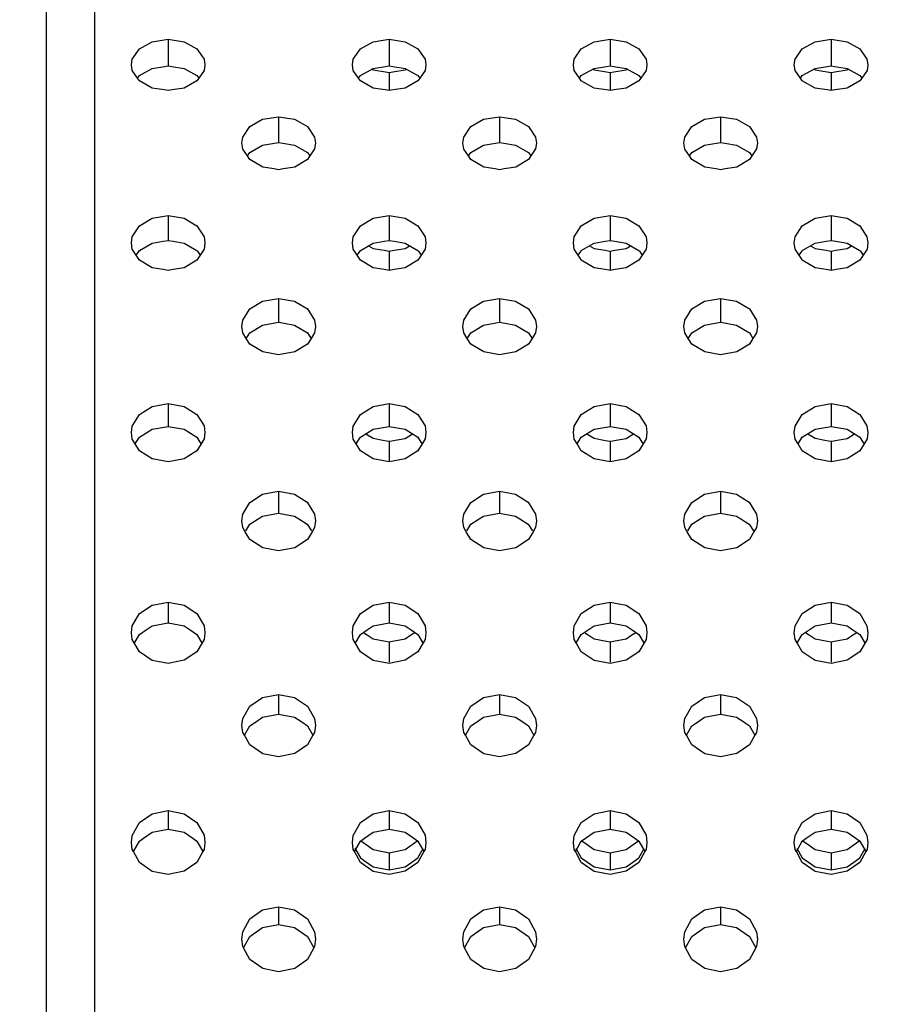
# Model space of a CAD drawing. Extents: x 0 to 420, y 0 to 297.
# Drawn here: x 204 to 207, y 119 to 122 of the extents above; entities that cross this region are included whole.
import ezdxf
from ezdxf.enums import TextEntityAlignment as Align

# ---------------------------------------------------------------- set-up
doc = ezdxf.new("R2010")
doc.units = 0
doc.header["$LTSCALE"] = 23.1
doc.layers.get('0').update_dxf_attribs({"linetype": 'CONTINUOUS'})
doc.layers.add('DIMENSION', color=7, linetype='CONTINUOUS')
doc.styles.add('TEXTSTYLE_3', font='arial.ttf')
doc.dimstyles.get("Standard").update_dxf_attribs({"dimtxt": 2.5, "dimasz": 2.5, "dimexe": 1.25, "dimexo": 0.625, "dimtad": 1, "dimcen": 2.5, "dimazin": 3, "dimtfac": 1, "dimtmove": 0, "dimatfit": 3})

# ---------------------------------------------------------------- blocks, each defined once
blk = doc.blocks.new('_FILLED')
at = {"color": 0, "linetype": 'BYBLOCK'}
blk.add_solid([(0, 0), (-1, 0.1875), (-1, -0.1875)], dxfattribs=at)
blk = doc.blocks.new('*D7')
at = {"layer": 'DIMENSION', "color": 2, "linetype": 'CONTINUOUS'}
for p, q in [((50.1726, 119.9725), (50.1726, 173.1037)), ((231.6526, 135.0832), (231.6526, 173.1037)), ((50.1726, 171.1037), (140.9126, 171.1037)), ((231.6526, 171.1037), (140.9126, 171.1037))]:
    blk.add_line(p, q, dxfattribs=at)
at = {"layer": 'DIMENSION', "color": 2, "linetype": 'CONTINUOUS', "xscale": 4, "yscale": 4, "zscale": 4, "rotation": 180}
blk.add_blockref('_FILLED', (50.1726, 171.1037), dxfattribs=at)
at = {"layer": 'DIMENSION', "color": 2, "linetype": 'CONTINUOUS', "xscale": 4, "yscale": 4, "zscale": 4}
blk.add_blockref('_FILLED', (231.6526, 171.1037), dxfattribs=at)
at = {"layer": 'DIMENSION', "color": 5, "linetype": 'CONTINUOUS', "style": 'TEXTSTYLE_3'}
blk.add_text('907', height=3.5, dxfattribs=at).set_placement((140.9126, 171.9787), align=Align.CENTER)

msp = doc.modelspace()

# ---------------------------------------------------------------- linework, layer by layer
at = {"color": 3, "linetype": 'CONTINUOUS'}
for p, q in [((204.6226, 124.3994), (204.6226, 105.1995)), ((205.3753, 121.6688), (205.3789, 121.6668)), ((205.3789, 121.6668), (205.4123, 121.6614)), ((205.4123, 121.6614), (205.4226, 121.6598)), ((205.4226, 121.6598), (205.4327, 121.6614)), ((205.4327, 121.6614), (205.4658, 121.6666)), ((205.4658, 121.6666), (205.4697, 121.6688)), ((205.9753, 121.6688), (205.9789, 121.6668)), ((205.9789, 121.6668), (206.0123, 121.6614)), ((206.0123, 121.6614), (206.0226, 121.6598)), ((206.0226, 121.6598), (206.0327, 121.6614)), ((206.0327, 121.6614), (206.0658, 121.6666)), ((206.0658, 121.6666), (206.0697, 121.6688)), ((206.5753, 121.6688), (206.5789, 121.6668)), ((206.5789, 121.6668), (206.6123, 121.6614)), ((206.6123, 121.6614), (206.6226, 121.6598)), ((206.6226, 121.6598), (206.6327, 121.6614)), ((206.6327, 121.6614), (206.6658, 121.6666)), ((206.6658, 121.6666), (206.6697, 121.6688)), ((204.7444, 121.6371), (204.7392, 121.6446)), ((204.7794, 121.6175), (204.7444, 121.6371)), ((204.9008, 121.6371), (204.8662, 121.6176)), ((204.9059, 121.6446), (204.9008, 121.6371)), ((205.3444, 121.6371), (205.3392, 121.6446)), ((205.3794, 121.6175), (205.3444, 121.6371)), ((205.5008, 121.6371), (205.4662, 121.6176)), ((205.5059, 121.6446), (205.5008, 121.6371)), ((205.9444, 121.6371), (205.9392, 121.6446)), ((205.9794, 121.6175), (205.9444, 121.6371)), ((206.1008, 121.6371), (206.0662, 121.6176)), ((206.1059, 121.6446), (206.1008, 121.6371)), ((206.5444, 121.6371), (206.5392, 121.6446)), ((206.5794, 121.6175), (206.5444, 121.6371)), ((206.7008, 121.6371), (206.6662, 121.6176)), ((206.7059, 121.6446), (206.7008, 121.6371)), ((204.8121, 121.6123), (204.7794, 121.6175)), ((204.8226, 121.6106), (204.8121, 121.6123)), ((204.8332, 121.6123), (204.8226, 121.6106)), ((204.8662, 121.6176), (204.8332, 121.6123)), ((205.4121, 121.6123), (205.3794, 121.6175)), ((205.4226, 121.6106), (205.4121, 121.6123)), ((205.4332, 121.6123), (205.4226, 121.6106)), ((205.4662, 121.6176), (205.4332, 121.6123)), ((206.0121, 121.6123), (205.9794, 121.6175)), ((206.0226, 121.6106), (206.0121, 121.6123)), ((206.0332, 121.6123), (206.0226, 121.6106)), ((206.0662, 121.6176), (206.0332, 121.6123)), ((206.6121, 121.6123), (206.5794, 121.6175)), ((206.6226, 121.6106), (206.6121, 121.6123)), ((206.6332, 121.6123), (206.6226, 121.6106)), ((206.6662, 121.6176), (206.6332, 121.6123)), ((205.0443, 121.4232), (205.0377, 121.4331)), ((205.0794, 121.403), (205.0443, 121.4232)), ((205.2008, 121.4232), (205.1662, 121.4031)), ((205.2074, 121.4332), (205.2008, 121.4232)), ((205.6443, 121.4232), (205.6377, 121.4331)), ((205.6794, 121.403), (205.6443, 121.4232)), ((205.8008, 121.4232), (205.7662, 121.4031)), ((205.8074, 121.4332), (205.8008, 121.4232)), ((206.2443, 121.4232), (206.2377, 121.4331)), ((206.2794, 121.403), (206.2443, 121.4232)), ((206.4008, 121.4232), (206.3662, 121.4031)), ((206.4074, 121.4332), (206.4008, 121.4232)), ((205.1107, 121.3978), (205.0794, 121.403)), ((205.1226, 121.3959), (205.1107, 121.3978)), ((205.1345, 121.3979), (205.1226, 121.3959)), ((205.1662, 121.4031), (205.1345, 121.3979)), ((205.7107, 121.3978), (205.6794, 121.403)), ((205.7226, 121.3959), (205.7107, 121.3978)), ((205.7345, 121.3979), (205.7226, 121.3959)), ((205.7662, 121.4031), (205.7345, 121.3979)), ((206.3107, 121.3978), (206.2794, 121.403)), ((206.3226, 121.3959), (206.3107, 121.3978)), ((206.3345, 121.3979), (206.3226, 121.3959)), ((206.3662, 121.4031), (206.3345, 121.3979)), ((205.3668, 121.1894), (205.3789, 121.1821)), ((205.3789, 121.1821), (205.4092, 121.1769)), ((205.4092, 121.1769), (205.4177, 121.1755)), ((205.4177, 121.1755), (205.4226, 121.1746)), ((205.4226, 121.1746), (205.4274, 121.1754)), ((205.4274, 121.1754), (205.4358, 121.1769)), ((205.4358, 121.1769), (205.4658, 121.182)), ((205.4658, 121.182), (205.4783, 121.1894)), ((205.9668, 121.1894), (205.9789, 121.1821)), ((205.9789, 121.1821), (206.0092, 121.1769)), ((206.0092, 121.1769), (206.0177, 121.1755)), ((206.0177, 121.1755), (206.0226, 121.1746)), ((206.0226, 121.1746), (206.0274, 121.1754)), ((206.0274, 121.1754), (206.0358, 121.1769)), ((206.0358, 121.1769), (206.0658, 121.182)), ((206.0658, 121.182), (206.0783, 121.1894)), ((206.5668, 121.1894), (206.5789, 121.1821)), ((206.5789, 121.1821), (206.6092, 121.1769)), ((206.6092, 121.1769), (206.6177, 121.1755)), ((206.6177, 121.1755), (206.6226, 121.1746)), ((206.6226, 121.1746), (206.6274, 121.1754)), ((206.6274, 121.1754), (206.6358, 121.1769)), ((206.6358, 121.1769), (206.6658, 121.182)), ((206.6658, 121.182), (206.6783, 121.1894)), ((204.743, 121.1526), (204.736, 121.1634)), ((204.9092, 121.1634), (204.9023, 121.1527)), ((205.343, 121.1526), (205.336, 121.1634)), ((205.5092, 121.1634), (205.5023, 121.1527)), ((205.943, 121.1526), (205.936, 121.1634)), ((206.1092, 121.1634), (206.1023, 121.1527)), ((206.543, 121.1526), (206.536, 121.1634)), ((206.7092, 121.1634), (206.7023, 121.1527)), ((204.809, 121.1244), (204.7794, 121.1295)), ((204.8226, 121.1221), (204.809, 121.1244)), ((204.8363, 121.1244), (204.8226, 121.1221)), ((204.8662, 121.1296), (204.8363, 121.1244)), ((205.409, 121.1244), (205.3794, 121.1295)), ((205.4226, 121.1221), (205.409, 121.1244)), ((205.4363, 121.1244), (205.4226, 121.1221)), ((205.4662, 121.1296), (205.4363, 121.1244)), ((206.009, 121.1244), (205.9794, 121.1295)), ((206.0226, 121.1221), (206.009, 121.1244)), ((206.0363, 121.1244), (206.0226, 121.1221)), ((206.0662, 121.1296), (206.0363, 121.1244)), ((206.609, 121.1244), (206.5794, 121.1295)), ((206.6226, 121.1221), (206.609, 121.1244)), ((206.6363, 121.1244), (206.6226, 121.1221)), ((206.6662, 121.1296), (206.6363, 121.1244)), ((205.3593, 120.6788), (205.3789, 120.6664)), ((205.3789, 120.6664), (205.4059, 120.6615)), ((205.4391, 120.6614), (205.4658, 120.6662)), ((205.4658, 120.6662), (205.4858, 120.6788)), ((205.9593, 120.6788), (205.9789, 120.6664)), ((205.9789, 120.6664), (206.0059, 120.6615)), ((206.0391, 120.6614), (206.0658, 120.6662)), ((206.0658, 120.6662), (206.0858, 120.6788)), ((206.5593, 120.6788), (206.5789, 120.6664)), ((206.5789, 120.6664), (206.6059, 120.6615)), ((206.6391, 120.6614), (206.6658, 120.6662)), ((206.6658, 120.6662), (206.6858, 120.6788)), ((205.4059, 120.6615), (205.4155, 120.6597)), ((205.4155, 120.6597), (205.4226, 120.6584)), ((205.4226, 120.6584), (205.4296, 120.6597)), ((205.4296, 120.6597), (205.4391, 120.6614)), ((206.0059, 120.6615), (206.0155, 120.6597)), ((206.0155, 120.6597), (206.0226, 120.6584)), ((206.0226, 120.6584), (206.0296, 120.6597)), ((206.0296, 120.6597), (206.0391, 120.6614)), ((206.6059, 120.6615), (206.6155, 120.6597)), ((206.6155, 120.6597), (206.6226, 120.6584)), ((206.6226, 120.6584), (206.6296, 120.6597)), ((206.6296, 120.6597), (206.6391, 120.6614)), ((205.3526, 120.1395), (205.363, 120.1326)), ((205.363, 120.1326), (205.3789, 120.122)), ((205.4658, 120.1218), (205.4819, 120.1325)), ((205.4819, 120.1325), (205.4925, 120.1395)), ((205.9526, 120.1395), (205.963, 120.1326)), ((205.963, 120.1326), (205.9789, 120.122)), ((206.0658, 120.1218), (206.0819, 120.1325)), ((206.0819, 120.1325), (206.0925, 120.1395)), ((206.5526, 120.1395), (206.563, 120.1326)), ((206.563, 120.1326), (206.5789, 120.122)), ((206.6658, 120.1218), (206.6819, 120.1325)), ((206.6819, 120.1325), (206.6925, 120.1395)), ((205.3789, 120.122), (205.4131, 120.1155)), ((205.4131, 120.1155), (205.4226, 120.1137)), ((205.4226, 120.1137), (205.432, 120.1154)), ((205.432, 120.1154), (205.4658, 120.1218)), ((205.9789, 120.122), (206.0131, 120.1155)), ((206.0131, 120.1155), (206.0226, 120.1137)), ((206.0226, 120.1137), (206.032, 120.1154)), ((206.032, 120.1154), (206.0658, 120.1218)), ((206.5789, 120.122), (206.6131, 120.1155)), ((206.6131, 120.1155), (206.6226, 120.1137)), ((206.6226, 120.1137), (206.632, 120.1154)), ((206.632, 120.1154), (206.6658, 120.1218)), ((205.3444, 119.5743), (205.3536, 119.5677)), ((205.3536, 119.5677), (205.379, 119.5498)), ((205.4658, 119.5496), (205.4913, 119.5676)), ((205.4913, 119.5676), (205.5008, 119.5743)), ((205.9444, 119.5743), (205.9536, 119.5677)), ((205.9536, 119.5677), (205.979, 119.5498)), ((206.0658, 119.5496), (206.0913, 119.5676)), ((206.0913, 119.5676), (206.1008, 119.5743)), ((206.5444, 119.5743), (206.5536, 119.5677)), ((206.5536, 119.5677), (206.579, 119.5498)), ((206.6658, 119.5496), (206.6913, 119.5676)), ((206.6913, 119.5676), (206.7008, 119.5743)), ((205.379, 119.5498), (205.41, 119.5435)), ((205.41, 119.5435), (205.4226, 119.5409)), ((205.4226, 119.5409), (205.435, 119.5434)), ((205.435, 119.5434), (205.4658, 119.5496)), ((205.979, 119.5498), (206.01, 119.5435)), ((206.01, 119.5435), (206.0226, 119.5409)), ((206.0226, 119.5409), (206.035, 119.5434)), ((206.035, 119.5434), (206.0658, 119.5496)), ((206.579, 119.5498), (206.61, 119.5435)), ((206.61, 119.5435), (206.6226, 119.5409)), ((206.6226, 119.5409), (206.635, 119.5434)), ((206.635, 119.5434), (206.6658, 119.5496))]:
    msp.add_line(p, q, dxfattribs=at)
at = {"color": 7, "linetype": 'CONTINUOUS'}
for p, q in [((204.4926, 105.2994), (204.4926, 124.2994)), ((204.7444, 121.6519), (204.7789, 121.6708)), ((204.7789, 121.6708), (204.8123, 121.6761)), ((204.8123, 121.6761), (204.8226, 121.6777)), ((204.8226, 121.6777), (204.8328, 121.6761)), ((204.8328, 121.6761), (204.8658, 121.671)), ((204.8658, 121.671), (204.9008, 121.6519)), ((205.3444, 121.6519), (205.3789, 121.6708)), ((205.3789, 121.6708), (205.4123, 121.6761)), ((205.4123, 121.6761), (205.4226, 121.6777)), ((205.4226, 121.6777), (205.4328, 121.6761)), ((205.4328, 121.6761), (205.4658, 121.671)), ((205.4658, 121.671), (205.5008, 121.6519)), ((205.9444, 121.6519), (205.9789, 121.6708)), ((205.9789, 121.6708), (206.0123, 121.6761)), ((206.0123, 121.6761), (206.0226, 121.6777)), ((206.0226, 121.6777), (206.0328, 121.6761)), ((206.0328, 121.6761), (206.0658, 121.671)), ((206.0658, 121.671), (206.1008, 121.6519)), ((206.5444, 121.6519), (206.5789, 121.6708)), ((206.5789, 121.6708), (206.6123, 121.6761)), ((206.6123, 121.6761), (206.6226, 121.6777)), ((206.6226, 121.6777), (206.6328, 121.6761)), ((206.6328, 121.6761), (206.6658, 121.671)), ((206.6658, 121.671), (206.7008, 121.6519)), ((204.7392, 121.6446), (204.7444, 121.6519)), ((204.9008, 121.6519), (204.9059, 121.6446)), ((205.3392, 121.6446), (205.3444, 121.6519)), ((205.5008, 121.6519), (205.5059, 121.6446)), ((205.9392, 121.6446), (205.9444, 121.6519)), ((206.1008, 121.6519), (206.1059, 121.6446)), ((206.5392, 121.6446), (206.5444, 121.6519)), ((206.7008, 121.6519), (206.7059, 121.6446)), ((205.0789, 121.4624), (205.111, 121.4676)), ((205.111, 121.4676), (205.1226, 121.4695)), ((205.1226, 121.4695), (205.1341, 121.4677)), ((205.1341, 121.4677), (205.1658, 121.4626)), ((205.6789, 121.4624), (205.711, 121.4676)), ((205.711, 121.4676), (205.7226, 121.4695)), ((205.7226, 121.4695), (205.7341, 121.4677)), ((205.7341, 121.4677), (205.7658, 121.4626)), ((206.2789, 121.4624), (206.311, 121.4676)), ((206.311, 121.4676), (206.3226, 121.4695)), ((206.3226, 121.4695), (206.3341, 121.4677)), ((206.3341, 121.4677), (206.3658, 121.4626)), ((205.0377, 121.4331), (205.0443, 121.4429)), ((205.0443, 121.4429), (205.0789, 121.4624)), ((205.1658, 121.4626), (205.2008, 121.4429)), ((205.2008, 121.4429), (205.2074, 121.4332)), ((205.6377, 121.4331), (205.6443, 121.4429)), ((205.6443, 121.4429), (205.6789, 121.4624)), ((205.7658, 121.4626), (205.8008, 121.4429)), ((205.8008, 121.4429), (205.8074, 121.4332)), ((206.2377, 121.4331), (206.2443, 121.4429)), ((206.2443, 121.4429), (206.2789, 121.4624)), ((206.3658, 121.4626), (206.4008, 121.4429)), ((206.4008, 121.4429), (206.4074, 121.4332)), ((204.7789, 121.1965), (204.8092, 121.2016)), ((204.8092, 121.2016), (204.8226, 121.2038)), ((204.8226, 121.2038), (204.8358, 121.2016)), ((204.8358, 121.2016), (204.8658, 121.1967)), ((205.3789, 121.1965), (205.4092, 121.2016)), ((205.4092, 121.2016), (205.4226, 121.2038)), ((205.4226, 121.2038), (205.4358, 121.2016)), ((205.4358, 121.2016), (205.4658, 121.1967)), ((205.9789, 121.1965), (206.0092, 121.2016)), ((206.0092, 121.2016), (206.0226, 121.2038)), ((206.0226, 121.2038), (206.0358, 121.2016)), ((206.0358, 121.2016), (206.0658, 121.1967)), ((206.5789, 121.1965), (206.6092, 121.2016)), ((206.6092, 121.2016), (206.6226, 121.2038)), ((206.6226, 121.2038), (206.6358, 121.2016)), ((206.6358, 121.2016), (206.6658, 121.1967)), ((204.736, 121.1634), (204.743, 121.1741)), ((204.9021, 121.1742), (204.9092, 121.1634)), ((205.336, 121.1634), (205.343, 121.1741)), ((205.5021, 121.1742), (205.5092, 121.1634)), ((205.936, 121.1634), (205.943, 121.1741)), ((206.1021, 121.1742), (206.1092, 121.1634)), ((206.536, 121.1634), (206.543, 121.1741)), ((206.7021, 121.1742), (206.7092, 121.1634)), ((205.0789, 120.9739), (205.1078, 120.9788)), ((205.1078, 120.9788), (205.1226, 120.9814)), ((205.1226, 120.9814), (205.1372, 120.9789)), ((205.1372, 120.9789), (205.1658, 120.974)), ((205.6789, 120.9739), (205.7078, 120.9788)), ((205.7078, 120.9788), (205.7226, 120.9814)), ((205.7226, 120.9814), (205.7372, 120.9789)), ((205.7372, 120.9789), (205.7658, 120.974)), ((206.2789, 120.9739), (206.3078, 120.9788)), ((206.3078, 120.9788), (206.3226, 120.9814)), ((206.3226, 120.9814), (206.3372, 120.9789)), ((206.3372, 120.9789), (206.3658, 120.974)), ((205.0347, 120.9378), (205.0398, 120.9459)), ((205.2053, 120.946), (205.2105, 120.9378)), ((205.6347, 120.9378), (205.6398, 120.9459)), ((205.8053, 120.946), (205.8105, 120.9378)), ((206.2347, 120.9378), (206.2398, 120.9459)), ((206.4053, 120.946), (206.4105, 120.9378)), ((204.7789, 120.691), (204.806, 120.6958)), ((204.806, 120.6958), (204.8226, 120.6988)), ((204.8226, 120.6988), (204.839, 120.6959)), ((204.839, 120.6959), (204.8658, 120.6912)), ((205.3789, 120.691), (205.406, 120.6958)), ((205.406, 120.6958), (205.4226, 120.6988)), ((205.4226, 120.6988), (205.439, 120.6959)), ((205.439, 120.6959), (205.4658, 120.6912)), ((205.9789, 120.691), (206.006, 120.6958)), ((206.006, 120.6958), (206.0226, 120.6988)), ((206.0226, 120.6988), (206.039, 120.6959)), ((206.039, 120.6959), (206.0658, 120.6912)), ((206.5789, 120.691), (206.606, 120.6958)), ((206.606, 120.6958), (206.6226, 120.6988)), ((206.6226, 120.6988), (206.639, 120.6959)), ((206.639, 120.6959), (206.6658, 120.6912)), ((204.7331, 120.6512), (204.7361, 120.6561)), ((204.909, 120.6562), (204.912, 120.6513)), ((205.3331, 120.6512), (205.3361, 120.6561)), ((205.509, 120.6562), (205.512, 120.6513)), ((205.9331, 120.6512), (205.9361, 120.6561)), ((206.109, 120.6562), (206.112, 120.6513)), ((206.5331, 120.6512), (206.5361, 120.6561)), ((206.709, 120.6562), (206.712, 120.6513)), ((205.0673, 120.4478), (205.0789, 120.4551)), ((205.0789, 120.4551), (205.1226, 120.4631)), ((205.1226, 120.4631), (205.1658, 120.4554)), ((205.1658, 120.4554), (205.1774, 120.448)), ((205.6673, 120.4478), (205.6789, 120.4551)), ((205.6789, 120.4551), (205.7226, 120.4631)), ((205.7226, 120.4631), (205.7658, 120.4554)), ((205.7658, 120.4554), (205.7774, 120.448)), ((206.2673, 120.4478), (206.2789, 120.4551)), ((206.2789, 120.4551), (206.3226, 120.4631)), ((206.3226, 120.4631), (206.3658, 120.4554)), ((206.3658, 120.4554), (206.3774, 120.448)), ((204.7629, 120.1463), (204.7789, 120.1568)), ((204.7789, 120.1568), (204.8226, 120.165)), ((204.8226, 120.165), (204.8658, 120.157)), ((204.8658, 120.157), (204.882, 120.1464)), ((205.3629, 120.1463), (205.3789, 120.1568)), ((205.3789, 120.1568), (205.4226, 120.165)), ((205.4226, 120.165), (205.4658, 120.157)), ((205.4658, 120.157), (205.482, 120.1464)), ((205.9629, 120.1463), (205.9789, 120.1568)), ((205.9789, 120.1568), (206.0226, 120.165)), ((206.0226, 120.165), (206.0658, 120.157)), ((206.0658, 120.157), (206.082, 120.1464)), ((206.5629, 120.1463), (206.5789, 120.1568)), ((206.5789, 120.1568), (206.6226, 120.165)), ((206.6226, 120.165), (206.6658, 120.157)), ((206.6658, 120.157), (206.682, 120.1464)), ((205.0789, 119.909), (205.1226, 119.9173)), ((205.1226, 119.9173), (205.1658, 119.9091)), ((205.6789, 119.909), (205.7226, 119.9173)), ((205.7226, 119.9173), (205.7658, 119.9091)), ((206.2789, 119.909), (206.3226, 119.9173)), ((206.3226, 119.9173), (206.3658, 119.9091)), ((205.0595, 119.896), (205.0789, 119.909)), ((205.1658, 119.9091), (205.1854, 119.8961)), ((205.6595, 119.896), (205.6789, 119.909)), ((205.7658, 119.9091), (205.7854, 119.8961)), ((206.2595, 119.896), (206.2789, 119.909)), ((206.3658, 119.9091), (206.3854, 119.8961)), ((204.7553, 119.5803), (204.7789, 119.5965)), ((204.7789, 119.5965), (204.8226, 119.605)), ((204.8226, 119.605), (204.8658, 119.5966)), ((204.8658, 119.5966), (204.8896, 119.5804)), ((205.3553, 119.5803), (205.3789, 119.5965)), ((205.3789, 119.5965), (205.4226, 119.605)), ((205.4226, 119.605), (205.4658, 119.5966)), ((205.4658, 119.5966), (205.4896, 119.5804)), ((205.9553, 119.5803), (205.9789, 119.5965)), ((205.9789, 119.5965), (206.0226, 119.605)), ((206.0226, 119.605), (206.0658, 119.5966)), ((206.0658, 119.5966), (206.0896, 119.5804)), ((206.5553, 119.5803), (206.5789, 119.5965)), ((206.5789, 119.5965), (206.6226, 119.605)), ((206.6226, 119.605), (206.6658, 119.5966)), ((206.6658, 119.5966), (206.6896, 119.5804)), ((205.3298, 119.5531), (205.3444, 119.527)), ((205.5008, 119.527), (205.5153, 119.5529)), ((205.9298, 119.5531), (205.9444, 119.527)), ((206.1008, 119.527), (206.1153, 119.5529)), ((206.5298, 119.5531), (206.5444, 119.527)), ((206.7008, 119.527), (206.7153, 119.5529)), ((205.3444, 119.527), (205.3609, 119.5156)), ((205.3609, 119.5156), (205.379, 119.5032)), ((205.4658, 119.503), (205.4841, 119.5155)), ((205.4841, 119.5155), (205.5008, 119.527)), ((205.9444, 119.527), (205.9609, 119.5156)), ((205.9609, 119.5156), (205.979, 119.5032)), ((206.0658, 119.503), (206.0841, 119.5155)), ((206.0841, 119.5155), (206.1008, 119.527)), ((206.5444, 119.527), (206.5609, 119.5156)), ((206.5609, 119.5156), (206.579, 119.5032)), ((206.6658, 119.503), (206.6841, 119.5155)), ((206.6841, 119.5155), (206.7008, 119.527)), ((205.379, 119.5032), (205.4226, 119.4945)), ((205.4226, 119.4945), (205.4658, 119.503)), ((205.979, 119.5032), (206.0226, 119.4945)), ((206.0226, 119.4945), (206.0658, 119.503)), ((206.579, 119.5032), (206.6226, 119.4945)), ((206.6226, 119.4945), (206.6658, 119.503)), ((205.0789, 119.3378), (205.1226, 119.3465)), ((205.1226, 119.3465), (205.1658, 119.338)), ((205.6789, 119.3378), (205.7226, 119.3465)), ((205.7226, 119.3465), (205.7658, 119.338)), ((206.2789, 119.3378), (206.3226, 119.3465)), ((206.3226, 119.3465), (206.3658, 119.338))]:
    msp.add_line(p, q, dxfattribs=at)
at = {"color": 9, "linetype": 'CONTINUOUS'}
for p, q in [((204.8226, 121.7501), (204.8226, 121.6777)), ((205.4226, 121.7501), (205.4226, 121.6777)), ((206.0226, 121.7501), (206.0226, 121.6777)), ((206.6226, 121.7501), (206.6226, 121.6777)), ((205.4226, 121.6598), (205.4226, 121.6106)), ((206.0226, 121.6598), (206.0226, 121.6106)), ((206.6226, 121.6598), (206.6226, 121.6106)), ((205.1226, 121.5397), (205.1226, 121.4695)), ((205.7226, 121.5397), (205.7226, 121.4695)), ((206.3226, 121.5397), (206.3226, 121.4695)), ((204.8226, 121.2713), (204.8226, 121.2038)), ((205.4226, 121.2713), (205.4226, 121.2038)), ((206.0226, 121.2713), (206.0226, 121.2038)), ((206.6226, 121.2713), (206.6226, 121.2038)), ((205.4226, 121.1746), (205.4226, 121.1221)), ((206.0226, 121.1746), (206.0226, 121.1221)), ((206.6226, 121.1746), (206.6226, 121.1221)), ((205.1226, 121.0465), (205.1226, 120.9814)), ((205.7226, 121.0465), (205.7226, 120.9814)), ((206.3226, 121.0465), (206.3226, 120.9814)), ((204.8226, 120.7609), (204.8226, 120.6988)), ((205.4226, 120.7609), (205.4226, 120.6988)), ((206.0226, 120.7609), (206.0226, 120.6988)), ((206.6226, 120.7609), (206.6226, 120.6988)), ((205.4226, 120.6584), (205.4226, 120.6028)), ((206.0226, 120.6584), (206.0226, 120.6028)), ((206.6226, 120.6584), (206.6226, 120.6028)), ((205.1226, 120.5228), (205.1226, 120.4631)), ((205.7226, 120.5228), (205.7226, 120.4631)), ((206.3226, 120.5228), (206.3226, 120.4631)), ((204.8226, 120.2215), (204.8226, 120.165)), ((205.4226, 120.2215), (205.4226, 120.165)), ((206.0226, 120.2215), (206.0226, 120.165)), ((206.6226, 120.2215), (206.6226, 120.165)), ((205.4226, 120.1137), (205.4226, 120.0583)), ((206.0226, 120.1137), (206.0226, 120.0583)), ((206.6226, 120.1137), (206.6226, 120.0583)), ((205.1226, 119.9712), (205.1226, 119.9173)), ((205.7226, 119.9712), (205.7226, 119.9173)), ((206.3226, 119.9712), (206.3226, 119.9173)), ((204.8226, 119.6556), (204.8226, 119.605)), ((205.4226, 119.6556), (205.4226, 119.605)), ((206.0226, 119.6556), (206.0226, 119.605)), ((206.6226, 119.6556), (206.6226, 119.605)), ((205.4226, 119.5409), (205.4226, 119.4945)), ((206.0226, 119.5409), (206.0226, 119.4945)), ((206.6226, 119.5409), (206.6226, 119.4945)), ((205.1226, 119.3944), (205.1226, 119.3465)), ((205.7226, 119.3944), (205.7226, 119.3465)), ((206.3226, 119.3944), (206.3226, 119.3465))]:
    msp.add_line(p, q, dxfattribs=at)
at = {"color": 3, "linetype": 'CONTINUOUS'}
for points in [[(204.7444, 121.724), (204.7789, 121.7432), (204.8226, 121.7501)], [(204.8226, 121.7501), (204.8658, 121.7433), (204.9008, 121.724)], [(205.3444, 121.724), (205.3789, 121.7432), (205.4226, 121.7501)], [(205.4226, 121.7501), (205.4658, 121.7433), (205.5008, 121.724)], [(205.9444, 121.724), (205.9789, 121.7432), (206.0226, 121.7501)], [(206.0226, 121.7501), (206.0658, 121.7433), (206.1008, 121.724)], [(206.5444, 121.724), (206.5789, 121.7432), (206.6226, 121.7501)], [(206.6226, 121.7501), (206.6658, 121.7433), (206.7008, 121.724)], [(204.7227, 121.6807), (204.7251, 121.6961), (204.7444, 121.724)], [(204.9008, 121.724), (204.92, 121.6963), (204.9225, 121.6807)], [(205.3227, 121.6807), (205.3251, 121.6961), (205.3444, 121.724)], [(205.5008, 121.724), (205.52, 121.6963), (205.5225, 121.6807)], [(205.9227, 121.6807), (205.9251, 121.6961), (205.9444, 121.724)], [(206.1008, 121.724), (206.12, 121.6963), (206.1225, 121.6807)], [(206.5227, 121.6807), (206.5251, 121.6961), (206.5444, 121.724)], [(206.7008, 121.724), (206.72, 121.6963), (206.7225, 121.6807)], [(204.7392, 121.6446), (204.7251, 121.665), (204.7227, 121.6807)], [(204.9225, 121.6807), (204.9201, 121.6652), (204.9059, 121.6446)], [(205.3392, 121.6446), (205.3251, 121.665), (205.3227, 121.6807)], [(205.5225, 121.6807), (205.5201, 121.6652), (205.5059, 121.6446)], [(205.9392, 121.6446), (205.9251, 121.665), (205.9227, 121.6807)], [(206.1225, 121.6807), (206.1201, 121.6652), (206.1059, 121.6446)], [(206.5392, 121.6446), (206.5251, 121.665), (206.5227, 121.6807)], [(206.7225, 121.6807), (206.7201, 121.6652), (206.7059, 121.6446)], [(205.0443, 121.5128), (205.0789, 121.5326), (205.1226, 121.5397)], [(205.1226, 121.5397), (205.1658, 121.5327), (205.2008, 121.5128)], [(205.6443, 121.5128), (205.6789, 121.5326), (205.7226, 121.5397)], [(205.7226, 121.5397), (205.7658, 121.5327), (205.8008, 121.5128)], [(206.2443, 121.5128), (206.2789, 121.5326), (206.3226, 121.5397)], [(206.3226, 121.5397), (206.3658, 121.5327), (206.4008, 121.5128)], [(205.0227, 121.4682), (205.0251, 121.4841), (205.0443, 121.5128)], [(205.2008, 121.5128), (205.22, 121.4843), (205.2225, 121.4681)], [(205.6227, 121.4682), (205.6251, 121.4841), (205.6443, 121.5128)], [(205.8008, 121.5128), (205.82, 121.4843), (205.8225, 121.4681)], [(206.2227, 121.4682), (206.2251, 121.4841), (206.2443, 121.5128)], [(206.4008, 121.5128), (206.42, 121.4843), (206.4225, 121.4681)], [(205.0377, 121.4331), (205.0251, 121.452), (205.0227, 121.4682)], [(205.2225, 121.4681), (205.2201, 121.4522), (205.2074, 121.4332)], [(205.6377, 121.4331), (205.6251, 121.452), (205.6227, 121.4682)], [(205.8225, 121.4681), (205.8201, 121.4522), (205.8074, 121.4332)], [(206.2377, 121.4331), (206.2251, 121.452), (206.2227, 121.4682)], [(206.4225, 121.4681), (206.4201, 121.4522), (206.4074, 121.4332)], [(204.7444, 121.2433), (204.7789, 121.2638), (204.8226, 121.2713)], [(204.8226, 121.2713), (204.8658, 121.264), (204.9008, 121.2433)], [(205.3444, 121.2433), (205.3789, 121.2638), (205.4226, 121.2713)], [(205.4226, 121.2713), (205.4658, 121.264), (205.5008, 121.2433)], [(205.9444, 121.2433), (205.9789, 121.2638), (206.0226, 121.2713)], [(206.0226, 121.2713), (206.0658, 121.264), (206.1008, 121.2433)], [(206.5444, 121.2433), (206.5789, 121.2638), (206.6226, 121.2713)], [(206.6226, 121.2713), (206.6658, 121.264), (206.7008, 121.2433)], [(204.7227, 121.197), (204.7251, 121.2135), (204.7444, 121.2433)], [(204.9008, 121.2433), (204.92, 121.2137), (204.9225, 121.197)], [(205.3227, 121.197), (205.3251, 121.2135), (205.3444, 121.2433)], [(205.5008, 121.2433), (205.52, 121.2137), (205.5225, 121.197)], [(205.9227, 121.197), (205.9251, 121.2135), (205.9444, 121.2433)], [(206.1008, 121.2433), (206.12, 121.2137), (206.1225, 121.197)], [(206.5227, 121.197), (206.5251, 121.2135), (206.5444, 121.2433)], [(206.7008, 121.2433), (206.72, 121.2137), (206.7225, 121.197)], [(204.736, 121.1634), (204.7251, 121.1802), (204.7227, 121.197)], [(204.9225, 121.197), (204.9201, 121.1804), (204.9092, 121.1634)], [(205.336, 121.1634), (205.3251, 121.1802), (205.3227, 121.197)], [(205.5225, 121.197), (205.5201, 121.1804), (205.5092, 121.1634)], [(205.936, 121.1634), (205.9251, 121.1802), (205.9227, 121.197)], [(206.1225, 121.197), (206.1201, 121.1804), (206.1092, 121.1634)], [(206.536, 121.1634), (206.5251, 121.1802), (206.5227, 121.197)], [(206.7225, 121.197), (206.7201, 121.1804), (206.7092, 121.1634)], [(204.7794, 121.1295), (204.7444, 121.1504), (204.743, 121.1526)], [(204.9023, 121.1527), (204.9008, 121.1504), (204.8662, 121.1296)], [(205.3794, 121.1295), (205.3444, 121.1504), (205.343, 121.1526)], [(205.5023, 121.1527), (205.5008, 121.1504), (205.4662, 121.1296)], [(205.9794, 121.1295), (205.9444, 121.1504), (205.943, 121.1526)], [(206.1023, 121.1527), (206.1008, 121.1504), (206.0662, 121.1296)], [(206.5794, 121.1295), (206.5444, 121.1504), (206.543, 121.1526)], [(206.7023, 121.1527), (206.7008, 121.1504), (206.6662, 121.1296)], [(205.0443, 121.0178), (205.0789, 121.0388), (205.1226, 121.0465)], [(205.1226, 121.0465), (205.1658, 121.039), (205.2008, 121.0178)], [(205.6443, 121.0178), (205.6789, 121.0388), (205.7226, 121.0465)], [(205.7226, 121.0465), (205.7658, 121.039), (205.8008, 121.0178)], [(206.2443, 121.0178), (206.2789, 121.0388), (206.3226, 121.0465)], [(206.3226, 121.0465), (206.3658, 121.039), (206.4008, 121.0178)], [(205.0227, 120.9702), (205.0251, 120.9872), (205.0443, 121.0178)], [(205.2008, 121.0178), (205.22, 120.9874), (205.2225, 120.9702)], [(205.6227, 120.9702), (205.6251, 120.9872), (205.6443, 121.0178)], [(205.8008, 121.0178), (205.82, 120.9874), (205.8225, 120.9702)], [(206.2227, 120.9702), (206.2251, 120.9872), (206.2443, 121.0178)], [(206.4008, 121.0178), (206.42, 120.9874), (206.4225, 120.9702)], [(205.0347, 120.9378), (205.0251, 120.953), (205.0227, 120.9702)], [(205.2225, 120.9702), (205.2201, 120.9532), (205.2105, 120.9378)], [(205.6347, 120.9378), (205.6251, 120.953), (205.6227, 120.9702)], [(205.8225, 120.9702), (205.8201, 120.9532), (205.8105, 120.9378)], [(206.2347, 120.9378), (206.2251, 120.953), (206.2227, 120.9702)], [(206.4225, 120.9702), (206.4201, 120.9532), (206.4105, 120.9378)], [(205.1226, 120.8933), (205.0794, 120.9008), (205.0443, 120.9223), (205.0347, 120.9378)], [(205.2105, 120.9378), (205.2008, 120.9223), (205.1662, 120.901), (205.1226, 120.8933)], [(205.7226, 120.8933), (205.6794, 120.9008), (205.6443, 120.9223), (205.6347, 120.9378)], [(205.8105, 120.9378), (205.8008, 120.9223), (205.7662, 120.901), (205.7226, 120.8933)], [(206.3226, 120.8933), (206.2794, 120.9008), (206.2443, 120.9223), (206.2347, 120.9378)], [(206.4105, 120.9378), (206.4008, 120.9223), (206.3662, 120.901), (206.3226, 120.8933)], [(204.7444, 120.7313), (204.7789, 120.753), (204.8226, 120.7609)], [(204.8226, 120.7609), (204.8658, 120.7532), (204.9008, 120.7313)], [(205.3444, 120.7313), (205.3789, 120.753), (205.4226, 120.7609)], [(205.4226, 120.7609), (205.4658, 120.7532), (205.5008, 120.7313)], [(205.9444, 120.7313), (205.9789, 120.753), (206.0226, 120.7609)], [(206.0226, 120.7609), (206.0658, 120.7532), (206.1008, 120.7313)], [(206.5444, 120.7313), (206.5789, 120.753), (206.6226, 120.7609)], [(206.6226, 120.7609), (206.6658, 120.7532), (206.7008, 120.7313)], [(204.7227, 120.6822), (204.7251, 120.6996), (204.7444, 120.7313)], [(204.9008, 120.7313), (204.92, 120.6999), (204.9225, 120.6821)], [(205.3227, 120.6822), (205.3251, 120.6996), (205.3444, 120.7313)], [(205.5008, 120.7313), (205.52, 120.6999), (205.5225, 120.6821)], [(205.9227, 120.6822), (205.9251, 120.6996), (205.9444, 120.7313)], [(206.1008, 120.7313), (206.12, 120.6999), (206.1225, 120.6821)], [(206.5227, 120.6822), (206.5251, 120.6996), (206.5444, 120.7313)], [(206.7008, 120.7313), (206.72, 120.6999), (206.7225, 120.6821)], [(204.7331, 120.6512), (204.7251, 120.6644), (204.7227, 120.6822)], [(204.9225, 120.6821), (204.9201, 120.6646), (204.912, 120.6513)], [(205.3331, 120.6512), (205.3251, 120.6644), (205.3227, 120.6822)], [(205.5225, 120.6821), (205.5201, 120.6646), (205.512, 120.6513)], [(205.9331, 120.6512), (205.9251, 120.6644), (205.9227, 120.6822)], [(206.1225, 120.6821), (206.1201, 120.6646), (206.112, 120.6513)], [(206.5331, 120.6512), (206.5251, 120.6644), (206.5227, 120.6822)], [(206.7225, 120.6821), (206.7201, 120.6646), (206.712, 120.6513)], [(204.8226, 120.6028), (204.7794, 120.6106), (204.7444, 120.6328), (204.7331, 120.6512)], [(204.912, 120.6513), (204.9008, 120.6328), (204.8662, 120.6107), (204.8226, 120.6028)], [(205.4226, 120.6028), (205.3794, 120.6106), (205.3444, 120.6328), (205.3331, 120.6512)], [(205.512, 120.6513), (205.5008, 120.6328), (205.4662, 120.6107), (205.4226, 120.6028)], [(206.0226, 120.6028), (205.9794, 120.6106), (205.9444, 120.6328), (205.9331, 120.6512)], [(206.112, 120.6513), (206.1008, 120.6328), (206.0662, 120.6107), (206.0226, 120.6028)], [(206.6226, 120.6028), (206.5794, 120.6106), (206.5444, 120.6328), (206.5331, 120.6512)], [(206.712, 120.6513), (206.7008, 120.6328), (206.6662, 120.6107), (206.6226, 120.6028)], [(205.0444, 120.4925), (205.0789, 120.5147), (205.1226, 120.5228)], [(205.1226, 120.5228), (205.1658, 120.5149), (205.2004, 120.4928)], [(205.6444, 120.4925), (205.6789, 120.5147), (205.7226, 120.5228)], [(205.7226, 120.5228), (205.7658, 120.5149), (205.8004, 120.4928)], [(206.2444, 120.4925), (206.2789, 120.5147), (206.3226, 120.5228)], [(206.3226, 120.5228), (206.3658, 120.5149), (206.4004, 120.4928)], [(205.0227, 120.4422), (205.0251, 120.4603), (205.0444, 120.4925)], [(205.2004, 120.4928), (205.2199, 120.4607), (205.2225, 120.4421)], [(205.6227, 120.4422), (205.6251, 120.4603), (205.6444, 120.4925)], [(205.8004, 120.4928), (205.8199, 120.4607), (205.8225, 120.4421)], [(206.2227, 120.4422), (206.2251, 120.4603), (206.2444, 120.4925)], [(206.4004, 120.4928), (206.4199, 120.4607), (206.4225, 120.4421)], [(205.0319, 120.4126), (205.0251, 120.4242), (205.0227, 120.4422)], [(205.2225, 120.4421), (205.2202, 120.4245), (205.2132, 120.4127)], [(205.6319, 120.4126), (205.6251, 120.4242), (205.6227, 120.4422)], [(205.8225, 120.4421), (205.8202, 120.4245), (205.8132, 120.4127)], [(206.2319, 120.4126), (206.2251, 120.4242), (206.2227, 120.4422)], [(206.4225, 120.4421), (206.4202, 120.4245), (206.4132, 120.4127)], [(205.1226, 120.361), (205.0793, 120.369), (205.0442, 120.3918), (205.0319, 120.4126)], [(205.2132, 120.4127), (205.201, 120.3918), (205.1663, 120.3692), (205.1226, 120.361)], [(205.7226, 120.361), (205.6793, 120.369), (205.6442, 120.3918), (205.6319, 120.4126)], [(205.8132, 120.4127), (205.801, 120.3918), (205.7663, 120.3692), (205.7226, 120.361)], [(206.3226, 120.361), (206.2793, 120.369), (206.2442, 120.3918), (206.2319, 120.4126)], [(206.4132, 120.4127), (206.401, 120.3918), (206.3663, 120.3692), (206.3226, 120.361)], [(204.7444, 120.1903), (204.7789, 120.2132), (204.8226, 120.2215)], [(204.8226, 120.2215), (204.8658, 120.2133), (204.9008, 120.1903)], [(205.3444, 120.1903), (205.3789, 120.2132), (205.4226, 120.2215)], [(205.4226, 120.2215), (205.4658, 120.2133), (205.5008, 120.1903)], [(205.9444, 120.1903), (205.9789, 120.2132), (206.0226, 120.2215)], [(206.0226, 120.2215), (206.0658, 120.2133), (206.1008, 120.1903)], [(206.5444, 120.1903), (206.5789, 120.2132), (206.6226, 120.2215)], [(206.6226, 120.2215), (206.6658, 120.2133), (206.7008, 120.1903)], [(204.7227, 120.1386), (204.7251, 120.157), (204.7444, 120.1903)], [(204.9008, 120.1903), (204.92, 120.1572), (204.9225, 120.1385)], [(205.3227, 120.1386), (205.3251, 120.157), (205.3444, 120.1903)], [(205.5008, 120.1903), (205.52, 120.1572), (205.5225, 120.1385)], [(205.9227, 120.1386), (205.9251, 120.157), (205.9444, 120.1903)], [(206.1008, 120.1903), (206.12, 120.1572), (206.1225, 120.1385)], [(206.5227, 120.1386), (206.5251, 120.157), (206.5444, 120.1903)], [(206.7008, 120.1903), (206.72, 120.1572), (206.7225, 120.1385)], [(204.7305, 120.1106), (204.7251, 120.1199), (204.7227, 120.1386)], [(204.9225, 120.1385), (204.9201, 120.1201), (204.9146, 120.1106)], [(205.3305, 120.1106), (205.3251, 120.1199), (205.3227, 120.1386)], [(205.5225, 120.1385), (205.5201, 120.1201), (205.5146, 120.1106)], [(205.9305, 120.1106), (205.9251, 120.1199), (205.9227, 120.1386)], [(206.1225, 120.1385), (206.1201, 120.1201), (206.1146, 120.1106)], [(206.5305, 120.1106), (206.5251, 120.1199), (206.5227, 120.1386)], [(206.7225, 120.1385), (206.7201, 120.1201), (206.7146, 120.1106)], [(204.8226, 120.0552), (204.7794, 120.0634), (204.7444, 120.0867), (204.7305, 120.1106)], [(204.9146, 120.1106), (204.9008, 120.0867), (204.8662, 120.0636), (204.8226, 120.0552)], [(205.4226, 120.0552), (205.3794, 120.0634), (205.3444, 120.0867), (205.3305, 120.1106)], [(205.5146, 120.1106), (205.5008, 120.0867), (205.4662, 120.0636), (205.4226, 120.0552)], [(206.0226, 120.0552), (205.9794, 120.0634), (205.9444, 120.0867), (205.9305, 120.1106)], [(206.1146, 120.1106), (206.1008, 120.0867), (206.0662, 120.0636), (206.0226, 120.0552)], [(206.6226, 120.0552), (206.5794, 120.0634), (206.5444, 120.0867), (206.5305, 120.1106)], [(206.7146, 120.1106), (206.7008, 120.0867), (206.6662, 120.0636), (206.6226, 120.0552)], [(205.0443, 119.9394), (205.0789, 119.9627), (205.1226, 119.9712)], [(205.1226, 119.9712), (205.1658, 119.9629), (205.2008, 119.9394)], [(205.6443, 119.9394), (205.6789, 119.9627), (205.7226, 119.9712)], [(205.7226, 119.9712), (205.7658, 119.9629), (205.8008, 119.9394)], [(206.2443, 119.9394), (206.2789, 119.9627), (206.3226, 119.9712)], [(206.3226, 119.9712), (206.3658, 119.9629), (206.4008, 119.9394)], [(205.0227, 119.8867), (205.0251, 119.9054), (205.0443, 119.9394)], [(205.2008, 119.9394), (205.22, 119.9057), (205.2225, 119.8866)], [(205.6227, 119.8867), (205.6251, 119.9054), (205.6443, 119.9394)], [(205.8008, 119.9394), (205.82, 119.9057), (205.8225, 119.8866)], [(206.2227, 119.8867), (206.2251, 119.9054), (206.2443, 119.9394)], [(206.4008, 119.9394), (206.42, 119.9057), (206.4225, 119.8866)], [(205.0295, 119.8599), (205.0251, 119.8676), (205.0227, 119.8867)], [(205.2225, 119.8866), (205.2201, 119.8679), (205.2157, 119.86)], [(205.6295, 119.8599), (205.6251, 119.8676), (205.6227, 119.8867)], [(205.8225, 119.8866), (205.8201, 119.8679), (205.8157, 119.86)], [(206.2295, 119.8599), (206.2251, 119.8676), (206.2227, 119.8867)], [(206.4225, 119.8866), (206.4201, 119.8679), (206.4157, 119.86)], [(205.1226, 119.8016), (205.0794, 119.81), (205.0443, 119.8337), (205.0295, 119.8599)], [(205.2157, 119.86), (205.2008, 119.8337), (205.1662, 119.8101), (205.1226, 119.8016)], [(205.7226, 119.8016), (205.6794, 119.81), (205.6443, 119.8337), (205.6295, 119.8599)], [(205.8157, 119.86), (205.8008, 119.8337), (205.7662, 119.8101), (205.7226, 119.8016)], [(206.3226, 119.8016), (206.2794, 119.81), (206.2443, 119.8337), (206.2295, 119.8599)], [(206.4157, 119.86), (206.4008, 119.8337), (206.3662, 119.8101), (206.3226, 119.8016)], [(204.7444, 119.623), (204.7789, 119.647), (204.8226, 119.6556)], [(204.8226, 119.6556), (204.8658, 119.6471), (204.9008, 119.623)], [(205.3444, 119.623), (205.3789, 119.647), (205.4226, 119.6556)], [(205.4226, 119.6556), (205.4658, 119.6471), (205.5008, 119.623)], [(205.9444, 119.623), (205.9789, 119.647), (206.0226, 119.6556)], [(206.0226, 119.6556), (206.0658, 119.6471), (206.1008, 119.623)], [(206.5444, 119.623), (206.5789, 119.647), (206.6226, 119.6556)], [(206.6226, 119.6556), (206.6658, 119.6471), (206.7008, 119.623)], [(204.7227, 119.5691), (204.7251, 119.5883), (204.7444, 119.623)], [(204.9008, 119.623), (204.92, 119.5885), (204.9225, 119.569)], [(205.3227, 119.5691), (205.3251, 119.5883), (205.3444, 119.623)], [(205.5008, 119.623), (205.52, 119.5885), (205.5225, 119.569)], [(205.9227, 119.5691), (205.9251, 119.5883), (205.9444, 119.623)], [(206.1008, 119.623), (206.12, 119.5885), (206.1225, 119.569)], [(206.5227, 119.5691), (206.5251, 119.5883), (206.5444, 119.623)], [(206.7008, 119.623), (206.72, 119.5885), (206.7225, 119.569)], [(204.7282, 119.544), (204.7251, 119.5496), (204.7227, 119.5691)], [(204.9225, 119.569), (204.9201, 119.5498), (204.917, 119.5441)], [(205.3282, 119.544), (205.3251, 119.5496), (205.3227, 119.5691)], [(205.5225, 119.569), (205.5201, 119.5498), (205.517, 119.5441)], [(205.9282, 119.544), (205.9251, 119.5496), (205.9227, 119.5691)], [(206.1225, 119.569), (206.1201, 119.5498), (206.117, 119.5441)], [(206.5282, 119.544), (206.5251, 119.5496), (206.5227, 119.5691)], [(206.7225, 119.569), (206.7201, 119.5498), (206.717, 119.5441)], [(204.8226, 119.482), (204.7794, 119.4905), (204.7444, 119.5149), (204.7282, 119.544)], [(204.917, 119.5441), (204.9008, 119.5149), (204.8662, 119.4907), (204.8226, 119.482)], [(205.4226, 119.482), (205.3794, 119.4905), (205.3444, 119.5149), (205.3282, 119.544)], [(205.517, 119.5441), (205.5008, 119.5149), (205.4662, 119.4907), (205.4226, 119.482)], [(206.0226, 119.482), (205.9794, 119.4905), (205.9444, 119.5149), (205.9282, 119.544)], [(206.117, 119.5441), (206.1008, 119.5149), (206.0662, 119.4907), (206.0226, 119.482)], [(206.6226, 119.482), (206.5794, 119.4905), (206.5444, 119.5149), (206.5282, 119.544)], [(206.717, 119.5441), (206.7008, 119.5149), (206.6662, 119.4907), (206.6226, 119.482)], [(205.0443, 119.3613), (205.0789, 119.3856), (205.1226, 119.3944)], [(205.1226, 119.3944), (205.1658, 119.3858), (205.2008, 119.3613)], [(205.6443, 119.3613), (205.6789, 119.3856), (205.7226, 119.3944)], [(205.7226, 119.3944), (205.7658, 119.3858), (205.8008, 119.3613)], [(206.2443, 119.3613), (206.2789, 119.3856), (206.3226, 119.3944)], [(206.3226, 119.3944), (206.3658, 119.3858), (206.4008, 119.3613)], [(205.0227, 119.3064), (205.0251, 119.3259), (205.0443, 119.3613)], [(205.2008, 119.3613), (205.22, 119.3262), (205.2225, 119.3063)], [(205.6227, 119.3064), (205.6251, 119.3259), (205.6443, 119.3613)], [(205.8008, 119.3613), (205.82, 119.3262), (205.8225, 119.3063)], [(206.2227, 119.3064), (206.2251, 119.3259), (206.2443, 119.3613)], [(206.4008, 119.3613), (206.42, 119.3262), (206.4225, 119.3063)], [(205.0272, 119.2827), (205.0251, 119.2865), (205.0227, 119.3064)], [(205.2225, 119.3063), (205.2201, 119.2868), (205.2179, 119.2828)], [(205.6272, 119.2827), (205.6251, 119.2865), (205.6227, 119.3064)], [(205.8225, 119.3063), (205.8201, 119.2868), (205.8179, 119.2828)], [(206.2272, 119.2827), (206.2251, 119.2865), (206.2227, 119.3064)], [(206.4225, 119.3063), (206.4201, 119.2868), (206.4179, 119.2828)], [(205.1226, 119.2178), (205.0794, 119.2265), (205.0443, 119.2513), (205.0272, 119.2827)], [(205.2179, 119.2828), (205.2008, 119.2513), (205.1662, 119.2267), (205.1226, 119.2178)], [(205.7226, 119.2178), (205.6794, 119.2265), (205.6443, 119.2513), (205.6272, 119.2827)], [(205.8179, 119.2828), (205.8008, 119.2513), (205.7662, 119.2267), (205.7226, 119.2178)], [(206.3226, 119.2178), (206.2794, 119.2265), (206.2443, 119.2513), (206.2272, 119.2827)], [(206.4179, 119.2828), (206.4008, 119.2513), (206.3662, 119.2267), (206.3226, 119.2178)]]:
    msp.add_lwpolyline(points, dxfattribs=at)
at = {"color": 7, "linetype": 'CONTINUOUS'}
for points in [[(204.743, 121.1741), (204.7444, 121.1762), (204.7789, 121.1965)], [(204.8658, 121.1967), (204.9008, 121.1762), (204.9021, 121.1742)], [(205.343, 121.1741), (205.3444, 121.1762), (205.3789, 121.1965)], [(205.4658, 121.1967), (205.5008, 121.1762), (205.5021, 121.1742)], [(205.943, 121.1741), (205.9444, 121.1762), (205.9789, 121.1965)], [(206.0658, 121.1967), (206.1008, 121.1762), (206.1021, 121.1742)], [(206.543, 121.1741), (206.5444, 121.1762), (206.5789, 121.1965)], [(206.6658, 121.1967), (206.7008, 121.1762), (206.7021, 121.1742)], [(205.0398, 120.9459), (205.0443, 120.953), (205.0789, 120.9739)], [(205.1658, 120.974), (205.2008, 120.953), (205.2053, 120.946)], [(205.6398, 120.9459), (205.6443, 120.953), (205.6789, 120.9739)], [(205.7658, 120.974), (205.8008, 120.953), (205.8053, 120.946)], [(206.2398, 120.9459), (206.2443, 120.953), (206.2789, 120.9739)], [(206.3658, 120.974), (206.4008, 120.953), (206.4053, 120.946)], [(204.7361, 120.6561), (204.7444, 120.6695), (204.7789, 120.691)], [(204.8658, 120.6912), (204.9008, 120.6695), (204.909, 120.6562)], [(205.3361, 120.6561), (205.3444, 120.6695), (205.3789, 120.691)], [(205.4658, 120.6912), (205.5008, 120.6695), (205.509, 120.6562)], [(205.9361, 120.6561), (205.9444, 120.6695), (205.9789, 120.691)], [(206.0658, 120.6912), (206.1008, 120.6695), (206.109, 120.6562)], [(206.5361, 120.6561), (206.5444, 120.6695), (206.5789, 120.691)], [(206.6658, 120.6912), (206.7008, 120.6695), (206.709, 120.6562)], [(205.0334, 120.415), (205.0444, 120.4332), (205.0673, 120.4478)], [(205.1774, 120.448), (205.2004, 120.4335), (205.2115, 120.4155)], [(205.6334, 120.415), (205.6444, 120.4332), (205.6673, 120.4478)], [(205.7774, 120.448), (205.8004, 120.4335), (205.8115, 120.4155)], [(206.2334, 120.415), (206.2444, 120.4332), (206.2673, 120.4478)], [(206.3774, 120.448), (206.4004, 120.4335), (206.4115, 120.4155)], [(204.7299, 120.1095), (204.7444, 120.1341), (204.7629, 120.1463)], [(204.882, 120.1464), (204.9008, 120.1341), (204.9152, 120.1096)], [(205.3299, 120.1095), (205.3444, 120.1341), (205.3629, 120.1463)], [(205.482, 120.1464), (205.5008, 120.1341), (205.5152, 120.1096)], [(205.9299, 120.1095), (205.9444, 120.1341), (205.9629, 120.1463)], [(206.082, 120.1464), (206.1008, 120.1341), (206.1152, 120.1096)], [(206.5299, 120.1095), (206.5444, 120.1341), (206.5629, 120.1463)], [(206.682, 120.1464), (206.7008, 120.1341), (206.7152, 120.1096)], [(205.0295, 119.8599), (205.0443, 119.8858), (205.0595, 119.896)], [(205.1854, 119.8961), (205.2008, 119.8858), (205.2157, 119.86)], [(205.6295, 119.8599), (205.6443, 119.8858), (205.6595, 119.896)], [(205.7854, 119.8961), (205.8008, 119.8858), (205.8157, 119.86)], [(206.2295, 119.8599), (206.2443, 119.8858), (206.2595, 119.896)], [(206.3854, 119.8961), (206.4008, 119.8858), (206.4157, 119.86)], [(204.7282, 119.544), (204.7444, 119.5728), (204.7553, 119.5803)], [(204.8896, 119.5804), (204.9008, 119.5728), (204.917, 119.5441)], [(205.3282, 119.544), (205.3444, 119.5728), (205.3553, 119.5803)], [(205.4896, 119.5804), (205.5008, 119.5728), (205.517, 119.5441)], [(205.9282, 119.544), (205.9444, 119.5728), (205.9553, 119.5803)], [(206.0896, 119.5804), (206.1008, 119.5728), (206.117, 119.5441)], [(206.5282, 119.544), (206.5444, 119.5728), (206.5553, 119.5803)], [(206.6896, 119.5804), (206.7008, 119.5728), (206.717, 119.5441)], [(205.0272, 119.2827), (205.0443, 119.3137), (205.0789, 119.3378)], [(205.1658, 119.338), (205.2008, 119.3137), (205.2179, 119.2828)], [(205.6272, 119.2827), (205.6443, 119.3137), (205.6789, 119.3378)], [(205.7658, 119.338), (205.8008, 119.3137), (205.8179, 119.2828)], [(206.2272, 119.2827), (206.2443, 119.3137), (206.2789, 119.3378)], [(206.3658, 119.338), (206.4008, 119.3137), (206.4179, 119.2828)]]:
    msp.add_lwpolyline(points, dxfattribs=at)

# ---------------------------------------------------------------- dimensions: what is measured, and where the dimension line sits
at = {"layer": 'DIMENSION', "color": 2, "linetype": 'CONTINUOUS'}
dim = msp.add_linear_dim(base=(50.1726, 171.1037), p1=(231.6526, 135.0832), p2=(50.1726, 119.9725), angle=180, dimstyle='Standard', dxfattribs=at)
dim.commit()
dim.dimension.update_dxf_attribs({"geometry": '*D7', "text_midpoint": (140.9003, 171.1037), "dimtype": 128})

doc.saveas('drawing.dxf')
